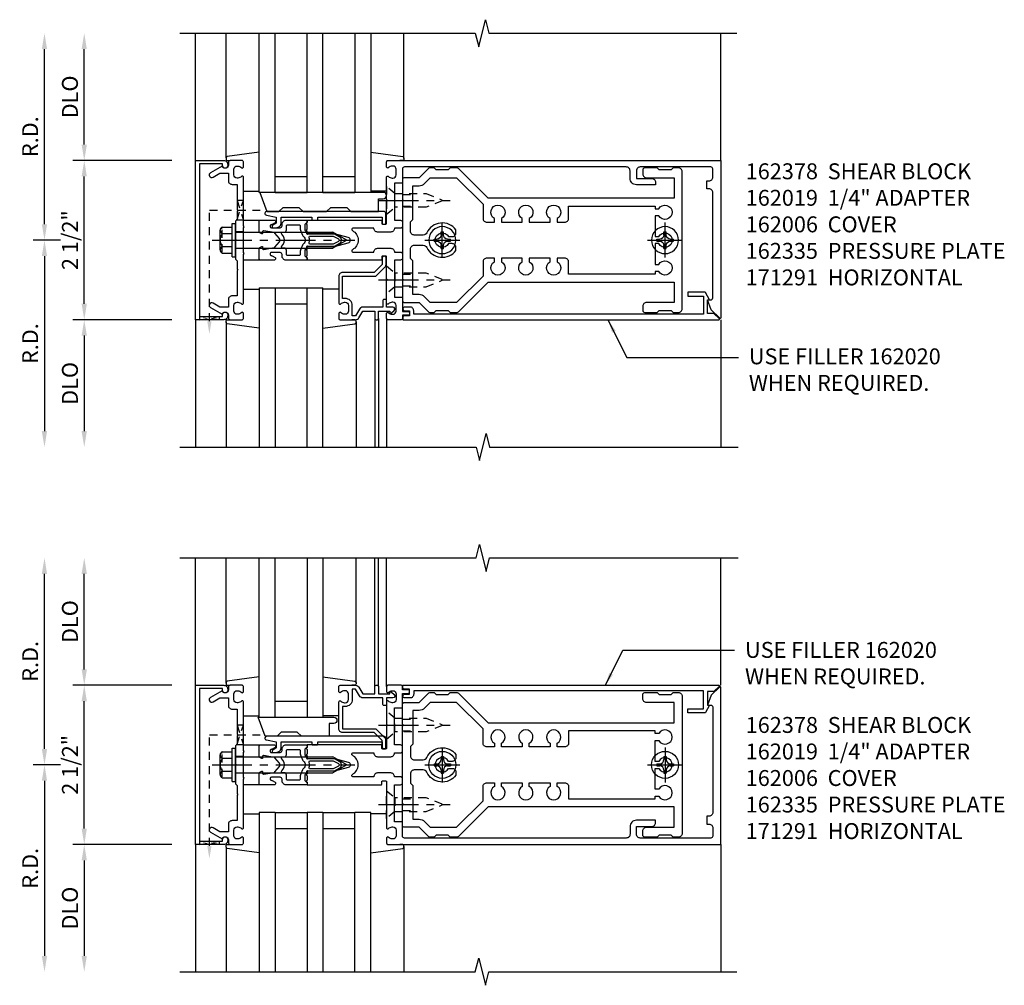
# Model space of a CAD drawing. Extents: x 0 to 136, y 0 to 88.
# Drawn here: x 40 to 56, y 25 to 41 of the extents above; entities that cross this region are included whole.
import ezdxf

# ---------------------------------------------------------------- set-up
doc = ezdxf.new("R2010")
doc.units = 0
doc.header["$LTSCALE"] = 0.5
doc.header["$MEASUREMENT"] = 0
doc.linetypes.add('CENTER', pattern=[2, 1.25, -0.25, 0.25, -0.25])
doc.linetypes.add('HIDDEN', pattern=[0.375, 0.25, -0.125])
doc.layers.get('0').update_dxf_attribs({"color": 4, "linetype": 'CONTINUOUS'})
for name, color, linetype in [('CENTER', 1, 'CENTER'), ('DIME', 2, 'CONTINUOUS'), ('HIDDEN', 3, 'HIDDEN'), ('TEXT', 3, 'CONTINUOUS')]:
    doc.layers.add(name, color=color, linetype=linetype)
doc.styles.get("Standard").update_dxf_attribs({"font": 'arial.ttf'})
doc.dimstyles.new('EXT_ON-OFF', dxfattribs={"dimscale": 2, "dimtxt": 0.125, "dimasz": 0.125, "dimexe": 0.09, "dimexo": 0.1875, "dimgap": 0.05, "dimtad": 3, "dimdec": 5, "dimzin": 3, "dimdsep": 46, "dimlunit": 5, "dimtxsty": 'STANDARD', "dimcen": 0, "dimse2": 1, "dimadec": 0, "dimazin": 0, "dimtfac": 1, "dimtdec": 4, "dimtofl": 0, "dimtmove": 0, "dimatfit": 0, "dimfxl": 1, "dimfrac": 2, "dimtolj": 1, "dimtzin": 3, "dimarcsym": 0})
doc.dimstyles.get("Standard").update_dxf_attribs({"dimtxt": 0.18, "dimasz": 0.18, "dimexe": 0.18, "dimexo": 0.0625, "dimgap": 0.09, "dimtad": 0, "dimtih": 1, "dimtoh": 1, "dimdec": 4, "dimzin": 0, "dimdsep": 46, "dimtxsty": 'STANDARD', "dimcen": 0.09, "dimadec": 0, "dimazin": 0, "dimtfac": 1, "dimtdec": 4, "dimtofl": 0, "dimtmove": 0, "dimatfit": 3, "dimfxl": 1, "dimtolj": 1, "dimtzin": 0, "dimarcsym": 0})

# ---------------------------------------------------------------- blocks, each defined once
blk = doc.blocks.new('B162091')
blk.add_lwpolyline([(-0.976, 1.35), (-0.976, 1.339, -0.199773), (-1.003, 1.276, 0.669376), (-0.992, 1.25), (-0.64, 1.25), (-0.625, 1.265), (-0.61, 1.25), (-0.263, 1.25, -0.414214), (-0.253, 1.24), (-0.253, 1.184, -0.414214), (-0.263, 1.174), (-0.303, 1.174, 0.414214), (-0.313, 1.164), (-0.313, 0), (-0.273, 0), (-0.258, -0.015), (-0.243, 0), (-0.17, 0), (-0.155, -0.015), (-0.14, 0), (-0.1, 0), (-0.1, 0.43), (-0.042, 0.648, -0.767327), (0.042, 0.648), (0.1, 0.43), (0.1, 0), (0.14, 0), (0.155, -0.015), (0.17, 0), (0.243, 0), (0.258, -0.015), (0.273, 0), (0.313, 0), (0.313, 1.164, 0.414214), (0.303, 1.174), (0.263, 1.174, -0.414214), (0.253, 1.184), (0.253, 1.24, -0.414214), (0.263, 1.25), (0.61, 1.25), (0.625, 1.265), (0.64, 1.25), (0.992, 1.25, 0.669376), (1.003, 1.276, -0.199773), (0.976, 1.339), (0.976, 1.35, -0.414214), (1.026, 1.4), (1.114, 1.4, -0.414214), (1.164, 1.35), (1.164, 1.339, -0.199773), (1.137, 1.276, 0.669376), (1.148, 1.25), (1.23, 1.25, 0.414214), (1.25, 1.27), (1.25, 6.5), (-1.219, 6.5, 0.668179), (-1.226, 6.483), (-1.092, 6.349), (-0.938, 6.293), (-0.938, 6.345, -0.414214), (-0.908, 6.375), (0.745, 6.375, -0.414214), (0.805, 6.315), (0.805, 6.28), (0.93, 6.28), (0.93, 6.315, -0.414214), (0.99, 6.375), (1.12, 6.375, -0.414214), (1.15, 6.345), (1.15, 5.235, -0.414214), (1.09, 5.175), (0.97, 5.175), (0.97, 5.415, 0.414214), (0.91, 5.475), (0.87, 5.475), (0.87, 5.175, 0.414214), (0.97, 5.075), (1.09, 5.075, -0.414214), (1.15, 5.015), (1.15, 1.53, -0.414214), (1.12, 1.5), (0.915, 1.5, 0.414214), (0.895, 1.48), (0.895, 1.375), (0.313, 1.375), (0.313, 1.47, 0.414214), (0.283, 1.5), (0.218, 1.5, 0.414214), (0.188, 1.47), (0.188, 1.375, 0.414214), (0.128, 1.315), (0.128, 1.109, 0.414214), (0.188, 1.049), (0.188, 0.721, -0.790683), (0.15, 0.712, 0.616785), (-0.15, 0.712, -0.790683), (-0.188, 0.721), (-0.188, 1.049, 0.414214), (-0.128, 1.109), (-0.128, 1.315, 0.414214), (-0.188, 1.375), (-0.188, 1.47, 0.414214), (-0.218, 1.5), (-0.283, 1.5, 0.414214), (-0.313, 1.47), (-0.313, 1.375), (-0.895, 1.375), (-0.895, 1.48, 0.414214), (-0.915, 1.5), (-1.12, 1.5), (-1.12, 1.581, 1), (-1.18, 1.581), (-1.18, 1.5), (-1.23, 1.5, 0.414214), (-1.25, 1.48), (-1.25, 1.27, 0.414214), (-1.23, 1.25), (-1.148, 1.25, 0.669376), (-1.137, 1.276, -0.199773), (-1.164, 1.339), (-1.164, 1.35, -0.414214), (-1.114, 1.4), (-1.026, 1.4, -0.414214)], format="xyb", close=True)
blk = doc.blocks.new('B162005')
blk.add_lwpolyline([(-0.469, -0.335), (-0.454, -0.35), (-0.325, -0.35), (-0.3, -0.375), (-0.015, -0.375), (0, -0.36), (0.015, -0.375), (0.3, -0.375), (0.325, -0.35), (0.454, -0.35), (0.469, -0.335), (0.484, -0.35), (0.876, -0.35), (0.876, -0.426, 0.414214), (0.936, -0.486), (1.05, -0.486), (1.05, -0.621), (0.989, -0.726, 1), (1.059, -0.766), (1.164, -0.583, -0.84909), (1.18, -0.486), (1.22, -0.486, 0.414214), (1.25, -0.456), (1.25, -0.27, 0.414214), (1.23, -0.25), (1.148, -0.25, 0.669376), (1.137, -0.276, -0.199773), (1.164, -0.339), (1.164, -0.35, -0.414214), (1.114, -0.4), (1.026, -0.4, -0.414214), (0.976, -0.35), (0.976, -0.339, -0.199773), (1.003, -0.276, 0.669376), (0.992, -0.25), (0.225, -0.25), (0.21, -0.235), (0.195, -0.25), (-0.195, -0.25), (-0.21, -0.235), (-0.225, -0.25), (-0.992, -0.25, 0.669376), (-1.003, -0.276, -0.199773), (-0.976, -0.339), (-0.976, -0.35, -0.414214), (-1.026, -0.4), (-1.114, -0.4, -0.414214), (-1.164, -0.35), (-1.164, -0.339, -0.199773), (-1.137, -0.276, 0.669376), (-1.148, -0.25), (-1.23, -0.25, 0.414214), (-1.25, -0.27), (-1.25, -0.456, 0.414214), (-1.22, -0.486), (-1.18, -0.486, -0.84909), (-1.164, -0.583), (-1.059, -0.766, 1), (-0.989, -0.726), (-1.05, -0.621), (-1.05, -0.486), (-0.936, -0.486, 0.414214), (-0.876, -0.426), (-0.876, -0.35), (-0.484, -0.35)], format="xyb", close=True)
blk = doc.blocks.new('B162335')
at = {"layer": 'HIDDEN'}
for p, q in [((-0.133, -0.25), (-0.133, -0.375)), ((0.133, -0.25), (0.133, -0.375))]:
    blk.add_line(p, q, dxfattribs=at)
blk.add_blockref('B162005', (0, 0))
blk = doc.blocks.new('*D50')
at = {"layer": 'DIME', "color": 0, "lineweight": -2, "transparency": 16777216}
for p, q in [((40.721, 37.057), (40.291, 37.057)), ((40.471, 36.807), (40.471, 34.057))]:
    blk.add_line(p, q, dxfattribs=at)
at = {"layer": 'DIME', "color": 0, "transparency": 16777216}
for points in [[(40.429, 36.807), (40.512, 36.807), (40.471, 37.057)], [(40.429, 34.057), (40.512, 34.057), (40.471, 33.807)]]:
    blk.add_solid(points, dxfattribs=at)
at = {"layer": 'DIME', "color": 0, "transparency": 16777216, "insert": (40.246, 35.432), "char_height": 0.25, "attachment_point": 5, "rotation": 90}
blk.add_mtext('\\A1;R.D.', dxfattribs=at)
blk = doc.blocks.new('*D51')
at = {"layer": 'DIME', "color": 0, "lineweight": -2, "transparency": 16777216}
for p, q in [((40.471, 37.307), (40.471, 40.057)), ((40.721, 37.057), (40.291, 37.057))]:
    blk.add_line(p, q, dxfattribs=at)
at = {"layer": 'DIME', "color": 0, "transparency": 16777216}
for points in [[(40.429, 40.057), (40.512, 40.057), (40.471, 40.307)], [(40.429, 37.307), (40.512, 37.307), (40.471, 37.057)]]:
    blk.add_solid(points, dxfattribs=at)
at = {"layer": 'DIME', "color": 0, "transparency": 16777216, "insert": (40.246, 38.682), "char_height": 0.25, "attachment_point": 5, "rotation": 90}
blk.add_mtext('\\A1;R.D.', dxfattribs=at)
blk = doc.blocks.new('*D52')
at = {"layer": 'DIME', "color": 0, "lineweight": -2, "transparency": 16777216}
for p, q in [((42.471, 35.807), (40.916, 35.807)), ((41.096, 35.557), (41.096, 34.057))]:
    blk.add_line(p, q, dxfattribs=at)
at = {"layer": 'DIME', "color": 0, "transparency": 16777216}
for points in [[(41.054, 35.557), (41.137, 35.557), (41.096, 35.807)], [(41.054, 34.057), (41.137, 34.057), (41.096, 33.807)]]:
    blk.add_solid(points, dxfattribs=at)
at = {"layer": 'DIME', "color": 0, "transparency": 16777216, "insert": (40.871, 34.807), "char_height": 0.25, "attachment_point": 5, "rotation": 90}
blk.add_mtext('\\A1;DLO', dxfattribs=at)
blk = doc.blocks.new('*D53')
at = {"layer": 'DIME', "color": 0, "lineweight": -2, "transparency": 16777216}
for p, q in [((41.096, 38.557), (41.096, 40.057)), ((42.471, 38.307), (40.916, 38.307))]:
    blk.add_line(p, q, dxfattribs=at)
at = {"layer": 'DIME', "color": 0, "transparency": 16777216}
for points in [[(41.054, 40.057), (41.137, 40.057), (41.096, 40.307)], [(41.054, 38.557), (41.137, 38.557), (41.096, 38.307)]]:
    blk.add_solid(points, dxfattribs=at)
at = {"layer": 'DIME', "color": 0, "transparency": 16777216, "insert": (40.871, 39.307), "char_height": 0.25, "attachment_point": 5, "rotation": 90}
blk.add_mtext('\\A1;DLO', dxfattribs=at)
blk = doc.blocks.new('*D54')
at = {"layer": 'DIME', "color": 0, "lineweight": -2, "transparency": 16777216}
for p, q in [((41.096, 36.057), (41.096, 38.057)), ((42.471, 35.807), (40.916, 35.807))]:
    blk.add_line(p, q, dxfattribs=at)
at = {"layer": 'DIME', "color": 0, "transparency": 16777216}
for points in [[(41.054, 38.057), (41.137, 38.057), (41.096, 38.307)], [(41.054, 36.057), (41.137, 36.057), (41.096, 35.807)]]:
    blk.add_solid(points, dxfattribs=at)
at = {"layer": 'DIME', "color": 0, "transparency": 16777216, "insert": (40.871, 37.057), "char_height": 0.25, "attachment_point": 5, "rotation": 90}
blk.add_mtext('\\A1;2 1/2"', dxfattribs=at)
blk = doc.blocks.new('B162006')
blk.add_lwpolyline([(-1.2, -0.94), (1.2, -0.94), (1.2, -0.576), (1.17, -0.576, -1), (1.17, -0.496), (1.19, -0.496, -0.414214), (1.25, -0.556), (1.25, -1), (-1.25, -1), (-1.25, -0.556, -0.414214), (-1.19, -0.496), (-1.17, -0.496, -1), (-1.17, -0.576), (-1.2, -0.576)], format="xyb", close=True)
blk = doc.blocks.new('B162310-M')
for p, q in [((-0.313, -0.25), (-0.313, 0)), ((0.313, 0), (0.313, -0.25))]:
    blk.add_line(p, q)
blk = doc.blocks.new('B128405')
blk.add_lwpolyline([(0.132, -0.108), (0, -0.219), (0, 0.219), (0.132, 0.108)])
blk.add_lwpolyline([(0.872, -0.005, 0.668179), (0.872, 0.005), (0.622, 0.108), (0.132, 0.108), (0.132, -0.108), (0.622, -0.108)], format="xyb", close=True)
at = {"layer": 'CENTER'}
blk.add_line((-0.125, 0), (1, 0), dxfattribs=at)
blk = doc.blocks.new('B128394-H')
for p, q in [((-0.13, 0.017), (-0.082, 0.017)), ((-0.13, 0.017), (-0.13, -0.017)), ((-0.017, 0.13), (-0.017, 0.082)), ((-0.017, 0.13), (0.017, 0.13)), ((0.017, 0.13), (0.017, 0.082)), ((0.082, 0.017), (0.13, 0.017)), ((0.13, 0.017), (0.13, -0.017)), ((-0.13, -0.017), (-0.082, -0.017)), ((-0.017, -0.082), (-0.017, -0.13)), ((-0.017, -0.13), (0.017, -0.13)), ((0.017, -0.082), (0.017, -0.13)), ((0.082, -0.017), (0.13, -0.017))]:
    blk.add_line(p, q)
blk.add_circle((0, 0), 0.212)
for centre, start, end in [((-0.082, 0.082), 270, 0), ((0.082, 0.082), 180, 270), ((-0.082, -0.082), 0, 89.9999), ((0.082, -0.082), 90, 180)]:
    blk.add_arc(centre, 0.0647, start, end)
at = {"layer": 'CENTER'}
for p, q in [((0, 0.275), (0, -0.275)), ((-0.275, 0), (0.275, 0))]:
    blk.add_line(p, q, dxfattribs=at)
blk = doc.blocks.new('B162020')
blk.add_lwpolyline([(-1.15, 6.293), (-0.938, 6.293), (-0.938, 6.325), (-0.823, 6.259, -0.267949), (-0.816, 6.246), (-0.816, 5.981), (-0.878, 5.981), (-0.878, 6.231), (-1.16, 6.231), (-1.16, 1.676), (-1.11, 1.676, -0.414214), (-1.05, 1.616), (-1.05, 1.536, -1), (-1.11, 1.536), (-1.11, 1.611), (-1.19, 1.611), (-1.19, 1.526, -0.414214), (-1.21, 1.506), (-1.25, 1.506), (-1.25, 6.469, -0.668179), (-1.233, 6.476), (-1.15, 6.393)], format="xyb", close=True)
blk = doc.blocks.new('B162378')
at = {"color": 4}
for points in [[(1.135, 2.359), (1.135, 2.25), (1.105, 2.22), (1.105, 2.03), (1.135, 2), (1.135, 1.927, -0.198912), (1.126, 1.906), (0.98, 1.76), (0.98, 1.53, -0.414214), (0.95, 1.5), (0.64, 1.5), (0.625, 1.515), (0.61, 1.5), (-0.61, 1.5), (-0.625, 1.515), (-0.64, 1.5), (-0.95, 1.5, -0.414214), (-0.98, 1.53), (-0.98, 1.76), (-1.126, 1.906, -0.198912), (-1.135, 1.927), (-1.135, 2), (-1.105, 2.03), (-1.105, 2.22), (-1.135, 2.25), (-1.135, 2.359, -0.198912), (-1.126, 2.381), (-0.66, 2.847), (-0.66, 5.77), (-0.98, 5.77), (-0.98, 5.335, -0.414214), (-1.04, 5.275), (-1.105, 5.275, -0.414214), (-1.135, 5.305), (-1.135, 5.5), (-1.105, 5.53), (-1.105, 5.72), (-1.135, 5.75), (-1.135, 5.835, -0.414214), (-1.075, 5.895), (1.075, 5.895, -0.414214), (1.135, 5.835), (1.135, 5.75), (1.105, 5.72), (1.105, 5.53), (1.135, 5.5), (1.135, 5.305, -0.414214), (1.105, 5.275), (1.04, 5.275, -0.414214), (0.98, 5.335), (0.98, 5.77), (0.66, 5.77), (0.66, 2.847), (1.126, 2.381, -0.198912)], [(-0.282, 4.05), (-0.282, 3.93), (-0.34, 3.93, 3.810279), (-0.34, 3.82), (-0.282, 3.82), (-0.282, 3.492), (-0.34, 3.492, 3.810279), (-0.34, 3.382), (-0.282, 3.382), (-0.282, 3.055), (-0.34, 3.055, 3.810279), (-0.34, 2.945), (-0.282, 2.945), (-0.282, 2.825, -0.414214), (-0.342, 2.765), (-0.565, 2.765), (-0.98, 2.35), (-0.98, 1.937), (-0.892, 1.848, -0.198912), (-0.855, 1.76), (-0.855, 1.66), (-0.325, 1.66), (-0.29, 1.625), (-0.14, 1.625, 0.414214), (-0.08, 1.685), (-0.08, 1.826, 0.290987), (-0.115, 1.881, -0.563903), (-0.163, 2.34), (-0.115, 2.34, -0.414214), (-0.055, 2.28), (-0.055, 2.223, 3.810279), (0.055, 2.223), (0.055, 2.28, -0.414214), (0.115, 2.34), (0.163, 2.34, -0.563903), (0.115, 1.881, 0.290987), (0.08, 1.826), (0.08, 1.685, 0.414214), (0.14, 1.625), (0.29, 1.625), (0.325, 1.66), (0.855, 1.66), (0.855, 1.76, -0.198912), (0.892, 1.848), (0.98, 1.937), (0.98, 2.35), (0.565, 2.765), (0.342, 2.765, -0.414214), (0.282, 2.825), (0.282, 2.945), (0.34, 2.945, 3.810279), (0.34, 3.055), (0.282, 3.055), (0.282, 3.382), (0.34, 3.382, 3.810279), (0.34, 3.492), (0.282, 3.492), (0.282, 3.82), (0.34, 3.82, 3.810279), (0.34, 3.93), (0.282, 3.93), (0.282, 4.05, -0.414214), (0.342, 4.11), (0.535, 4.11), (0.535, 5.47), (0.493, 5.47), (0.493, 5.527, 3.810279), (0.383, 5.527), (0.383, 5.47), (0.055, 5.47), (0.055, 5.527, 3.810279), (-0.055, 5.527), (-0.055, 5.47), (-0.382, 5.47), (-0.382, 5.527, 3.810279), (-0.492, 5.527), (-0.492, 5.47), (-0.535, 5.47), (-0.535, 4.11), (-0.342, 4.11, -0.414214)]]:
    blk.add_lwpolyline(points, format="xyb", close=True, dxfattribs=at)
at = {"layer": 'HIDDEN'}
for p, q in [((-0.716, 1.5), (-0.716, 1.66)), ((-0.534, 1.5), (-0.534, 1.66)), ((0.534, 1.5), (0.534, 1.66)), ((0.716, 1.5), (0.716, 1.66))]:
    blk.add_line(p, q, dxfattribs=at)
blk = doc.blocks.new('B171300M')
for points in [[(0.747, 0.277), (0.721, 0.251, 0.198912), (0.715, 0.237), (0.715, 0.163, 0.198912), (0.721, 0.149), (0.741, 0.129, -0.198912), (0.744, 0.121), (0.744, 0.106, 0.453546), (0.757, 0.094, -0.007471), (0.804, 0.1), (1.174, 0.1), (1.261, 0.05, -0.57735), (1.261, -0.05), (1.174, -0.1), (0.804, -0.1, -0.007471), (0.757, -0.094, 0.453546), (0.744, -0.106), (0.744, -0.121, -0.198912), (0.741, -0.129), (0.721, -0.149, 0.198912), (0.715, -0.163), (0.715, -0.237, 0.198912), (0.721, -0.251), (0.747, -0.277, -0.198912), (0.75, -0.285), (0.75, -0.301, -0.414214), (0.738, -0.313), (0.42, -0.313, -0.414214), (0.357, -0.25), (0.357, -0.226, 0.414214), (0.326, -0.195), (0.19, -0.195, 0.414214), (0.17, -0.215), (0.17, -0.223, 0.414214), (0.19, -0.243), (0.193, -0.243, -0.131652), (0.203, -0.246), (0.247, -0.271, -0.267949), (0.257, -0.288), (0.257, -0.293, -0.414214), (0.237, -0.313), (0.012, -0.313, -0.414214), (0, -0.301), (0, -0.133, -0.267949), (0.01, -0.116), (0.038, -0.1, -0.57735), (0.05, -0.106), (0.05, -0.127, 0.466308), (0.073, -0.146), (0.232, -0.118, 0.176327), (0.243, -0.112), (0.316, -0.025, 0.36397), (0.316, 0.025), (0.243, 0.112, 0.176327), (0.232, 0.118), (0.073, 0.146, 0.466308), (0.05, 0.127), (0.05, 0.106, -0.57735), (0.038, 0.1), (0.01, 0.116, -0.267949), (0, 0.133), (0, 0.301, -0.414214), (0.012, 0.313), (0.237, 0.313, -0.414214), (0.257, 0.293), (0.257, 0.288, -0.267949), (0.247, 0.271), (0.203, 0.246, -0.131652), (0.193, 0.243), (0.19, 0.243, 0.414214), (0.17, 0.223), (0.17, 0.215, 0.414214), (0.19, 0.195), (0.326, 0.195, 0.414214), (0.357, 0.226), (0.357, 0.25, -0.414214), (0.42, 0.313), (0.738, 0.313, -0.414214), (0.75, 0.301), (0.75, 0.285, -0.198912)], [(0.388, 0.124, 0.414214), (0.428, 0.164), (0.428, 0.222, -0.414214), (0.448, 0.242), (0.624, 0.242, -0.414214), (0.644, 0.222), (0.644, 0.173, 0.109518), (0.652, 0.14), (0.679, 0.08, 0.092094), (0.696, 0.057, -0.424958), (0.696, -0.057, 0.092094), (0.679, -0.08), (0.652, -0.14, 0.109518), (0.644, -0.173), (0.644, -0.222, -0.414214), (0.624, -0.242), (0.448, -0.242, -0.414214), (0.428, -0.222), (0.428, -0.164, 0.414214), (0.388, -0.124), (0.367, -0.124, -0.63707), (0.352, -0.092), (0.37, -0.071, 0.36397), (0.37, 0.071), (0.352, 0.092, -0.63707), (0.367, 0.124)], [(1.243, -0.019), (1.163, -0.065), (0.806, -0.065, -0.001063), (0.799, -0.064, -0.506849), (0.783, -0.036, 0.103752), (0.791, 0, 0.103752), (0.783, 0.036, -0.506849), (0.799, 0.064, -0.001063), (0.806, 0.065), (1.163, 0.065), (1.243, 0.019, -0.57735)]]:
    blk.add_lwpolyline(points, format="xyb", close=True)
blk = doc.blocks.new('B128960')
for p, q in [((-0.24, -0.153), (-0.24, 0.156)), ((-0.205, 0.206), (-0.05, 0.206)), ((-0.05, -0.26), (-0.05, 0.26)), ((-0.05, 0.26), (0, 0.26)), ((0, -0.26), (0, 0.26)), ((-0.205, 0.105), (-0.05, 0.105)), ((0, 0.125), (1.533, 0.125)), ((1.75, 0), (1.533, 0.125)), ((1.75, 0), (1.533, -0.125)), ((-0.205, -0.101), (-0.05, -0.101)), ((0, -0.125), (1.533, -0.125)), ((-0.205, -0.203), (-0.05, -0.203)), ((-0.05, -0.26), (0, -0.26))]:
    blk.add_line(p, q)
for centre, radius, start, end in [((-0.186, 0.155), 0.0543, 110.9107, 249.0893), ((-0.071, 0.002), 0.169, 142.5556, 217.4444), ((-0.186, -0.152), 0.0543, 110.9107, 249.0893)]:
    blk.add_arc(centre, radius, start, end)
at = {"layer": 'CENTER'}
blk.add_line((-0.365, 0), (1.875, 0), dxfattribs=at)
at = {"layer": 'HIDDEN'}
for p, q in [((-0.228, 0.19), (-0.209, 0.19)), ((-0.209, -0.187), (-0.209, 0.19)), ((-0.228, -0.187), (-0.209, -0.187))]:
    blk.add_line(p, q, dxfattribs=at)
blk = doc.blocks.new('B027850-M')
blk.add_line((-0.3, 0.15), (-0.3, 0.4))
blk.add_lwpolyline([(0.314, 0.4), (0.242, -0.103, -0.373552), (0.223, -0.12), (0.2, -0.12, -0.414214), (0.18, -0.1), (0.18, -0.056)], format="xyb")
blk = doc.blocks.new('B127168')
blk.add_lwpolyline([(1.755, 0), (1.755, 0.2), (1.83, 0.2, 1), (1.83, 0.3), (-0.109, 0.3), (0, 0), (0.19, 0), (0.255, 0.065), (0.505, 0.065), (0.57, 0), (0.94, 0), (1.005, 0.065), (1.255, 0.065), (1.32, 0)], format="xyb", close=True)
blk = doc.blocks.new('B171305')
blk.add_lwpolyline([(1.99, 0.42, 0.414214), (1.96, 0.45), (0.12, 0.45, 0.904957), (0.114, 0.391), (0.267, 0.36), (0.267, 0.265), (0.213, 0.233, 0.767327), (0.223, 0.196), (0.267, 0.196, 0.414214), (0.347, 0.276), (0.347, 0.36), (0.83, 0.36), (0.83, 0.323, 0.414214), (0.84, 0.313), (0.91, 0.313, 0.414214), (0.92, 0.323), (0.92, 0.36), (1.934, 0.36), (1.934, 0.263, 0.414214), (1.944, 0.253), (1.98, 0.253, 0.414214), (1.99, 0.263)], format="xyb", close=True)
blk = doc.blocks.new('*D55')
at = {"layer": 'DIME', "color": 0, "lineweight": -2, "transparency": 16777216}
for p, q in [((40.721, 28.816), (40.291, 28.816)), ((40.471, 28.566), (40.471, 25.816))]:
    blk.add_line(p, q, dxfattribs=at)
at = {"layer": 'DIME', "color": 0, "transparency": 16777216}
for points in [[(40.429, 28.566), (40.512, 28.566), (40.471, 28.816)], [(40.429, 25.816), (40.512, 25.816), (40.471, 25.566)]]:
    blk.add_solid(points, dxfattribs=at)
at = {"layer": 'DIME', "color": 0, "transparency": 16777216, "insert": (40.246, 27.191), "char_height": 0.25, "attachment_point": 5, "rotation": 90}
blk.add_mtext('\\A1;R.D.', dxfattribs=at)
blk = doc.blocks.new('*D56')
at = {"layer": 'DIME', "color": 0, "lineweight": -2, "transparency": 16777216}
for p, q in [((40.471, 29.066), (40.471, 31.816)), ((40.721, 28.816), (40.291, 28.816))]:
    blk.add_line(p, q, dxfattribs=at)
at = {"layer": 'DIME', "color": 0, "transparency": 16777216}
for points in [[(40.429, 31.816), (40.512, 31.816), (40.471, 32.066)], [(40.429, 29.066), (40.512, 29.066), (40.471, 28.816)]]:
    blk.add_solid(points, dxfattribs=at)
at = {"layer": 'DIME', "color": 0, "transparency": 16777216, "insert": (40.246, 30.441), "char_height": 0.25, "attachment_point": 5, "rotation": 90}
blk.add_mtext('\\A1;R.D.', dxfattribs=at)
blk = doc.blocks.new('*D57')
at = {"layer": 'DIME', "color": 0, "lineweight": -2, "transparency": 16777216}
for p, q in [((42.471, 27.566), (40.916, 27.566)), ((41.096, 27.316), (41.096, 25.816))]:
    blk.add_line(p, q, dxfattribs=at)
at = {"layer": 'DIME', "color": 0, "transparency": 16777216}
for points in [[(41.054, 27.316), (41.137, 27.316), (41.096, 27.566)], [(41.054, 25.816), (41.137, 25.816), (41.096, 25.566)]]:
    blk.add_solid(points, dxfattribs=at)
at = {"layer": 'DIME', "color": 0, "transparency": 16777216, "insert": (40.871, 26.566), "char_height": 0.25, "attachment_point": 5, "rotation": 90}
blk.add_mtext('\\A1;DLO', dxfattribs=at)
blk = doc.blocks.new('*D58')
at = {"layer": 'DIME', "color": 0, "lineweight": -2, "transparency": 16777216}
for p, q in [((41.096, 30.316), (41.096, 31.816)), ((42.471, 30.066), (40.916, 30.066))]:
    blk.add_line(p, q, dxfattribs=at)
at = {"layer": 'DIME', "color": 0, "transparency": 16777216}
for points in [[(41.054, 31.816), (41.137, 31.816), (41.096, 32.066)], [(41.054, 30.316), (41.137, 30.316), (41.096, 30.066)]]:
    blk.add_solid(points, dxfattribs=at)
at = {"layer": 'DIME', "color": 0, "transparency": 16777216, "insert": (40.871, 31.066), "char_height": 0.25, "attachment_point": 5, "rotation": 90}
blk.add_mtext('\\A1;DLO', dxfattribs=at)
blk = doc.blocks.new('*D59')
at = {"layer": 'DIME', "color": 0, "lineweight": -2, "transparency": 16777216}
for p, q in [((41.096, 27.816), (41.096, 29.816)), ((42.471, 27.566), (40.916, 27.566))]:
    blk.add_line(p, q, dxfattribs=at)
at = {"layer": 'DIME', "color": 0, "transparency": 16777216}
for points in [[(41.054, 29.816), (41.137, 29.816), (41.096, 30.066)], [(41.054, 27.816), (41.137, 27.816), (41.096, 27.566)]]:
    blk.add_solid(points, dxfattribs=at)
at = {"layer": 'DIME', "color": 0, "transparency": 16777216, "insert": (40.871, 28.816), "char_height": 0.25, "attachment_point": 5, "rotation": 90}
blk.add_mtext('\\A1;2 1/2"', dxfattribs=at)
blk = doc.blocks.new('B162019')
blk.add_lwpolyline([(1.25, 1.105, 0.414214), (1.23, 1.125), (1.113, 1.125), (1.113, 1.3), (1.133, 1.3, 0.641869), (1.144, 1.325), (1.106, 1.37, 0.695143), (1.053, 1.35), (1.053, 1.25), (0.953, 1.25, 0.414214), (0.933, 1.23), (0.933, 1.21, 0.414214), (0.953, 1.19), (1.053, 1.19), (1.053, 0.878, 0.267949), (1.083, 0.826), (1.19, 0.764), (1.19, 0.71), (1.026, 0.71, 0.414214), (0.916, 0.6), (0.916, 0.56), (0.568, 0.56), (0.568, 1.057, 0.198912), (0.55, 1.099), (0.425, 1.224, 0.198912), (0.383, 1.242), (0.273, 1.242, 0.414214), (0.253, 1.222), (0.253, 1.202, 0.414214), (0.273, 1.182), (0.383, 1.182), (0.508, 1.057), (0.508, 0.56, 0.414214), (0.568, 0.5), (0.992, 0.5, 0.669376), (1.003, 0.526, -0.199773), (0.976, 0.589), (0.976, 0.6, -0.414214), (1.026, 0.65), (1.114, 0.65, -0.414214), (1.164, 0.6), (1.164, 0.589, -0.199773), (1.137, 0.526, 0.669376), (1.148, 0.5), (1.23, 0.5, 0.414214), (1.25, 0.52), (1.25, 0.764, 0.267949), (1.22, 0.816), (1.113, 0.878), (1.113, 1.065), (1.23, 1.065, 0.414214), (1.25, 1.085)], format="xyb", close=True)
blk = doc.blocks.new('B127169')
blk.add_lwpolyline([(-0.109, 0.3), (1.08, 0.3, -1), (1.08, 0.2), (1.005, 0.2), (1.005, 0), (0.57, 0), (0.505, 0.065), (0.255, 0.065), (0.19, 0), (0, 0)], format="xyb", close=True)

msp = doc.modelspace()

# ---------------------------------------------------------------- linework, layer by layer
for p, q in [((42.845682, 38.307117), (42.845682, 40.307117)), ((43.325682, 38.349751), (43.325682, 40.307117)), ((43.845682, 37.807117), (43.845682, 40.307117)), ((44.095682, 37.807117), (44.095682, 40.307117)), ((44.095682, 37.807117), (44.095682, 40.307117)), ((44.595682, 37.807117), (44.595682, 40.307117)), ((44.845682, 37.807117), (44.845682, 40.307117)), ((45.345682, 40.307117), (45.345682, 37.807117)), ((45.595682, 40.307117), (45.595682, 37.807117)), ((46.115756, 38.340934), (46.115756, 40.307117)), ((51.095682, 38.307117), (51.095682, 40.307117)), ((44.095682, 38.057117), (44.595682, 38.057117)), ((44.845682, 38.057117), (45.345682, 38.057117)), ((44.095682, 37.807117), (43.845682, 37.807117)), ((44.095682, 37.807117), (44.595682, 37.807117)), ((44.845682, 37.807117), (44.595682, 37.807117)), ((44.845682, 37.807117), (45.345682, 37.807117)), ((45.595682, 37.807117), (45.345682, 37.807117)), ((43.845682, 36.307117), (43.845682, 33.807117)), ((43.845682, 36.307117), (44.845682, 36.307117)), ((44.095682, 36.307117), (44.095682, 33.807117)), ((44.595682, 33.807117), (44.595682, 36.307117)), ((44.845682, 33.807117), (44.845682, 36.307117)), ((44.095682, 36.057117), (44.595682, 36.057117)), ((42.845682, 35.807117), (42.845682, 33.807117)), ((43.325682, 35.775799), (43.325682, 33.807117)), ((45.365682, 35.775799), (45.365682, 33.807117)), ((45.660682, 35.827117), (45.660682, 33.807117)), ((45.720682, 35.827117), (45.720682, 33.807117)), ((45.845682, 35.827117), (45.845682, 33.807117)), ((45.845682, 35.827117), (45.845682, 33.807117)), ((51.095682, 35.807117), (51.095682, 33.807117)), ((42.845682, 30.0659), (42.845682, 32.0659)), ((43.325682, 30.097218), (43.325682, 32.0659)), ((43.845682, 29.5659), (43.845682, 32.0659)), ((44.095682, 29.5659), (44.095682, 32.0659)), ((44.595682, 32.0659), (44.595682, 29.5659)), ((44.845682, 32.0659), (44.845682, 29.5659)), ((45.365682, 30.097218), (45.365682, 32.0659)), ((45.660682, 30.0459), (45.660682, 32.0659)), ((45.720682, 30.0459), (45.720682, 32.0659)), ((45.845682, 30.0459), (45.845682, 32.0659)), ((45.845682, 30.0459), (45.845682, 32.0659)), ((51.095682, 30.0659), (51.095682, 32.0659)), ((44.095682, 29.8159), (44.595682, 29.8159)), ((43.856491, 29.5659), (44.845682, 29.5659)), ((43.845682, 28.0659), (43.845682, 25.5659)), ((44.095682, 28.0659), (43.845682, 28.0659)), ((44.095682, 28.0659), (44.095682, 25.5659)), ((44.095682, 28.0659), (44.095682, 25.5659)), ((44.095682, 28.0659), (44.595682, 28.0659)), ((44.595682, 28.0659), (44.595682, 25.5659)), ((44.845682, 28.0659), (44.595682, 28.0659)), ((44.845682, 28.0659), (44.845682, 25.5659)), ((44.845682, 28.0659), (45.345682, 28.0659)), ((45.345682, 25.5659), (45.345682, 28.0659)), ((45.595682, 28.0659), (45.345682, 28.0659)), ((45.595682, 25.5659), (45.595682, 28.0659)), ((44.095682, 27.8159), (44.595682, 27.8159)), ((44.845682, 27.8159), (45.345682, 27.8159)), ((42.845682, 27.5659), (42.845682, 25.5659)), ((51.095682, 27.5659), (51.095682, 25.5659)), ((43.325682, 27.523266), (43.325682, 25.5659)), ((46.115756, 27.532083), (46.115756, 25.5659))]:
    msp.add_line(p, q)
for points in [[(42.595682, 40.307117), (47.239801, 40.307117), (47.292722, 40.094865), (47.398642, 40.519689), (47.451563, 40.307437), (51.345682, 40.307117)], [(42.595682, 33.807117), (47.251932, 33.807117), (47.304852, 33.594865), (47.410773, 34.019689), (47.463693, 33.807437), (51.369943, 33.807437)], [(42.595682, 32.0659), (47.251932, 32.0659), (47.304852, 32.278153), (47.410773, 31.853328), (47.463693, 32.06558), (51.369943, 32.06558)], [(42.595682, 25.5659), (47.239801, 25.5659), (47.292722, 25.778153), (47.398642, 25.353328), (47.451563, 25.56558), (51.345682, 25.5659)]]:
    msp.add_lwpolyline(points)
at = {"layer": 'HIDDEN'}
for p, q in [((43.061682, 35.784594), (43.061682, 37.526117)), ((43.061682, 37.526117), (43.931158, 37.526117)), ((43.061682, 27.543377), (43.061682, 29.2849)), ((43.061682, 29.2849), (43.931158, 29.2849))]:
    msp.add_line(p, q, dxfattribs=at)
for points in [[(43.495682, 37.382117), (43.595682, 37.682117), (43.495682, 37.682117), (43.595682, 37.370117), (43.483682, 37.370117)], [(43.495682, 29.1409), (43.595682, 29.4409), (43.495682, 29.4409), (43.595682, 29.1289), (43.483682, 29.1289)]]:
    msp.add_lwpolyline(points, dxfattribs=at)
for points in [[(43.217682, 35.807117), (42.905682, 35.857117), (42.905682, 35.807117), (43.217682, 35.857117)], [(43.217682, 27.5659), (42.905682, 27.6159), (42.905682, 27.5659), (43.217682, 27.6159)]]:
    msp.add_lwpolyline(points, close=True, dxfattribs=at)
for points in [[(43.095015, 35.784594), (43.028349, 35.784594), (43.061682, 35.584594)], [(43.095015, 27.543377), (43.028349, 27.543377), (43.061682, 27.343377)]]:
    msp.add_solid(points, dxfattribs=at)

# ---------------------------------------------------------------- block references
at = {"xscale": -1}
for name, p, rotation in [('B027850-M', (43.445682, 38.127117), 270), ('B162378', (44.595682, 37.057117), 270), ('B128394-H', (46.720682, 37.057117), 180), ('B128394-H', (50.220682, 37.057117), 180), ('B027850-M', (45.245682, 35.987117), 90), ('B162020', (44.595682, 37.057117), 270), ('B027850-M', (43.445682, 29.8859), 270), ('B162019', (44.595682, 28.8159), 270)]:
    msp.add_blockref(name, p, dxfattribs=dict(at, rotation=rotation))
at = {"color": 6, "rotation": 90}
msp.add_blockref('B027850-M', (45.995682, 38.127117), dxfattribs=at)
for name, p, rotation in [('B162006', (43.845682, 37.057117), 270), ('B162335', (43.845682, 37.057117), 270), ('B162310-M', (43.845682, 37.057117), 270), ('B162019', (44.595682, 37.057117), 270), ('B027850-M', (43.445682, 35.987117), 270), ('B027850-M', (45.245682, 29.8859), 90), ('B162006', (43.845682, 28.8159), 270), ('B162335', (43.845682, 28.8159), 270), ('B162020', (44.595682, 28.8159), 270), ('B162378', (44.595682, 28.8159), 270), ('B162310-M', (43.845682, 28.8159), 270), ('B027850-M', (43.445682, 27.7459), 270)]:
    msp.add_blockref(name, p, dxfattribs=dict(rotation=rotation))
at = {"yscale": -1, "rotation": 90}
msp.add_blockref('B162091', (44.595682, 37.057117), dxfattribs=at)
for name, p in [('B127168', (43.963739, 37.507117)), ('B171305', (43.843739, 37.057117)), ('B128960', (43.470682, 37.057117)), ('B171300M', (43.845682, 37.057117)), ('B127169', (43.936349, 29.2659)), ('B171305', (43.843739, 28.8159)), ('B171300M', (43.845682, 28.8159)), ('B128394-H', (46.720682, 28.8159)), ('B128394-H', (50.220682, 28.8159)), ('B128960', (43.470682, 28.8159))]:
    msp.add_blockref(name, p)
at = {"xscale": -1, "yscale": -1, "rotation": 90}
msp.add_blockref('B162091', (44.595682, 28.8159), dxfattribs=at)
at = {"color": 6, "xscale": -1, "rotation": 90}
msp.add_blockref('B027850-M', (45.995682, 27.7459), dxfattribs=at)
at = {"layer": 'HIDDEN', "xscale": -1, "rotation": 180}
for p in [(45.845662, 37.682117), (45.845662, 29.4409)]:
    msp.add_blockref('B128405', p, dxfattribs=at)
at = {"layer": 'HIDDEN'}
for p in [(45.845662, 36.432117), (45.845662, 28.1909)]:
    msp.add_blockref('B128405', p, dxfattribs=at)

# ---------------------------------------------------------------- texts
at = {"layer": 'TEXT', "char_height": 0.25, "attachment_point": 1}
for s, insert, width in [('162378  SHEAR BLOCK \\P162019  1/4" ADAPTER \\P162006  COVER \\P162335  PRESSURE PLATE 171291  HORIZONTAL', (51.487295, 38.263714), 5.2301801), ('USE FILLER 162020 WHEN REQUIRED.', (51.537207, 35.356938), 3.26159618), ('USE FILLER 162020 WHEN REQUIRED.', (51.476999, 30.746486), 3.26159618), ('162378  SHEAR BLOCK \\P162019  1/4" ADAPTER \\P162006  COVER \\P162335  PRESSURE PLATE 171291  HORIZONTAL', (51.487295, 29.56749), 5.28114651)]:
    msp.add_mtext(s, dxfattribs=dict(at, insert=insert, width=width))

# ---------------------------------------------------------------- dimensions: what is measured, and where the dimension line sits
at = {"layer": 'DIME'}
for base, p1, p2, text, picture, middle in [((40.470682, 40.307117), (41.095682, 37.057117), (42.595682, 40.307117), 'R.D.', '*D51', (40.245682, 38.682117)), ((41.095682, 40.307117), (42.845682, 38.307117), (42.595682, 40.307117), 'DLO', '*D53', (40.870682, 39.307117)), ((40.470682, 33.807117), (41.095682, 37.057117), (42.595682, 33.807117), 'R.D.', '*D50', (40.245682, 35.432117)), ((41.095682, 33.807117), (42.845682, 35.807117), (42.595682, 33.807117), 'DLO', '*D52', (40.870682, 34.807117)), ((40.470682, 32.0659), (41.095682, 28.8159), (42.595682, 32.0659), 'R.D.', '*D56', (40.245682, 30.4409)), ((41.095682, 32.0659), (42.845682, 30.0659), (42.595682, 32.0659), 'DLO', '*D58', (40.870682, 31.0659)), ((40.470682, 25.5659), (41.095682, 28.8159), (42.595682, 25.5659), 'R.D.', '*D55', (40.245682, 27.1909)), ((41.095682, 25.5659), (42.845682, 27.5659), (42.595682, 25.5659), 'DLO', '*D57', (40.870682, 26.5659))]:
    dim = msp.add_linear_dim(base=base, p1=p1, p2=p2, angle=90, text=text, dimstyle='EXT_ON-OFF', override={"dimpost": '"'}, dxfattribs=at)
    dim.commit()
    dim.dimension.update_dxf_attribs({"geometry": picture, "text_midpoint": middle})
for base, p1, p2, picture, middle in [((41.095682, 38.307117), (42.845682, 35.807117), (42.845682, 38.307117), '*D54', (40.870682, 37.057117)), ((41.095682, 30.0659), (42.845682, 27.5659), (42.845682, 30.0659), '*D59', (40.870682, 28.8159))]:
    dim = msp.add_linear_dim(base=base, p1=p1, p2=p2, angle=90, dimstyle='EXT_ON-OFF', override={"dimpost": '"'}, dxfattribs=at)
    dim.commit()
    dim.dimension.update_dxf_attribs({"geometry": picture, "text_midpoint": middle})

# ---------------------------------------------------------------- leaders
at = {"layer": 'TEXT'}
for points in [[(49.327837, 35.797325), (49.620021, 35.213345), (51.373128, 35.213345)], [(49.283474, 30.0659), (49.559813, 30.61821), (51.31292, 30.61821)]]:
    msp.add_leader(points, dimstyle='STANDARD', override={"dimtxt": 0.25, "dimasz": 0.2, "dimexe": 0.125, "dimexo": 0.125, "dimgap": 0.125, "dimtad": 1, "dimtih": 0, "dimtoh": 0, "dimdec": 5, "dimzin": 3, "dimcen": 0, "dimtdec": 5, "dimtzin": 3}, dxfattribs=at)

doc.saveas('drawing.dxf')
